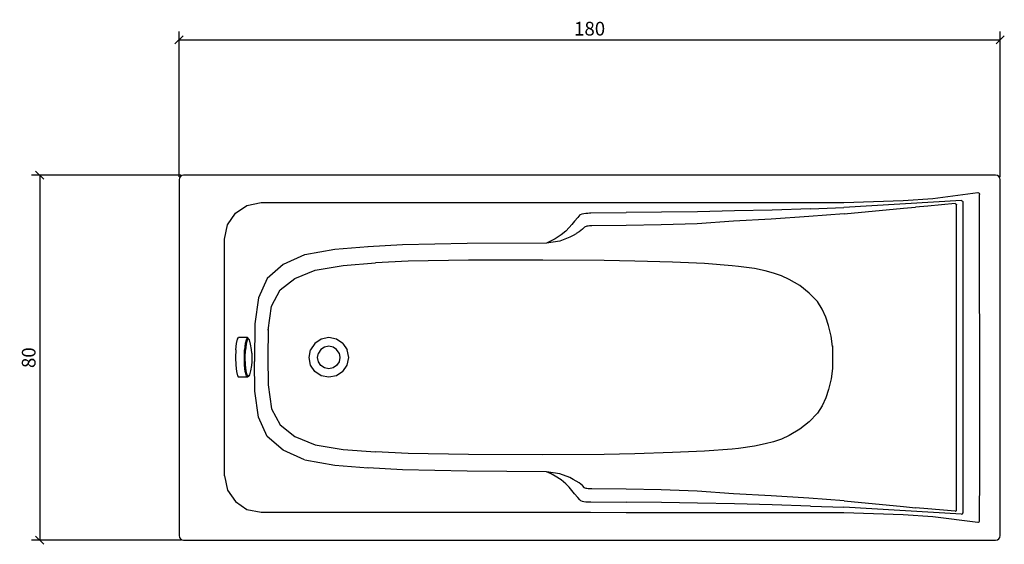
# Model space of a CAD drawing. Extents: x 24 to 239, y 64 to 179.
import ezdxf

# ---------------------------------------------------------------- set-up
doc = ezdxf.new("R2010")
doc.units = 0
doc.layers.add('Cotation-JacobDelafon', color=8, linetype='Continuous')
doc.styles.add('Jacob-Delafon', font='ARIAL.TTF')
doc.dimstyles.new('Cotation-Jacob-Delafon', dxfattribs={"dimtxt": 3, "dimasz": 1.8, "dimexe": 1.8, "dimexo": 0.625, "dimgap": 0.9, "dimtad": 1, "dimzin": 12, "dimdsep": 46, "dimtxsty": 'Jacob-Delafon', "dimblk": 'OBLIQUE', "dimcen": 0.9, "dimadec": 0, "dimazin": 3, "dimtfac": 1, "dimtofl": 0, "dimtmove": 2, "dimatfit": 3, "dimldrblk": 'OBLIQUE', "dimfxl": 1, "dimtolj": 1, "dimtzin": 0, "dimarcsym": 0})

# ---------------------------------------------------------------- blocks, each defined once
blk = doc.blocks.new('_Oblique')
at = {"color": 0, "linetype": 'ByBlock', "lineweight": -2}
blk.add_line((-0.5, -0.5), (0.5, 0.5), dxfattribs=at)
blk = doc.blocks.new('*D2')
at = {"layer": 'Cotation-JacobDelafon', "color": 0, "linetype": 'Continuous', "lineweight": -2}
for p, q in [((58.86, 145), (26.16, 145)), ((27.96, 145), (27.96, 65)), ((58.86, 65), (26.16, 65))]:
    blk.add_line(p, q, dxfattribs=at)
at = {"layer": 'Defpoints', "color": 0, "linetype": 'Continuous', "lineweight": 0}
for p in [(59.49, 145), (27.96, 65), (59.49, 65)]:
    blk.add_point(p, dxfattribs=at)
at = {"layer": 'Cotation-JacobDelafon', "color": 0, "linetype": 'Continuous', "lineweight": -2, "xscale": 1.8, "yscale": 1.8, "zscale": 1.8}
for p, rotation in [((27.96, 145), 90), ((27.96, 65), 270)]:
    blk.add_blockref('_Oblique', p, dxfattribs=dict(at, rotation=rotation))
at = {"layer": 'Cotation-JacobDelafon', "color": 0, "linetype": 'Continuous', "lineweight": 0, "insert": (25.53, 105), "char_height": 3, "attachment_point": 5, "rotation": 90, "style": 'Jacob-Delafon'}
blk.add_mtext('\\A1;80', dxfattribs=at)
blk = doc.blocks.new('*D4')
at = {"layer": 'Cotation-JacobDelafon', "color": 0, "linetype": 'Continuous', "lineweight": -2}
for p, q in [((58.49, 144.62), (58.49, 176.47)), ((238.5, 144.63), (238.5, 176.47)), ((58.49, 174.67), (238.5, 174.67))]:
    blk.add_line(p, q, dxfattribs=at)
at = {"layer": 'Defpoints', "color": 0, "linetype": 'Continuous', "lineweight": 0}
for p in [(238.5, 174.67), (58.49, 144), (238.5, 144)]:
    blk.add_point(p, dxfattribs=at)
at = {"layer": 'Cotation-JacobDelafon', "color": 0, "linetype": 'Continuous', "lineweight": -2, "xscale": 1.8, "yscale": 1.8, "zscale": 1.8, "rotation": 180}
blk.add_blockref('_Oblique', (58.49, 174.67), dxfattribs=at)
at = {"layer": 'Cotation-JacobDelafon', "color": 0, "linetype": 'Continuous', "lineweight": -2, "xscale": 1.8, "yscale": 1.8, "zscale": 1.8}
blk.add_blockref('_Oblique', (238.5, 174.67), dxfattribs=at)
at = {"layer": 'Cotation-JacobDelafon', "color": 0, "linetype": 'Continuous', "lineweight": 0, "insert": (148.49, 177.11), "char_height": 3, "attachment_point": 5, "style": 'Jacob-Delafon'}
blk.add_mtext('\\A1;180', dxfattribs=at)

msp = doc.modelspace()

# ---------------------------------------------------------------- linework, layer by layer
at = {"color": 7}
for p, q in [((58.780736, 144.707102), (58.566451, 144.389292)), ((59.098718, 144.921387), (58.780736, 144.707102)), ((59.487842, 144.999935), (59.098718, 144.921387)), ((237.488002, 144.999935), (59.487842, 144.999935)), ((237.877298, 144.921387), (237.488002, 144.999935)), ((238.194935, 144.707102), (237.877298, 144.921387)), ((238.40922, 144.389292), (238.194935, 144.707102)), ((58.566451, 144.389292), (58.487903, 143.999996)), ((58.487903, 143.999996), (58.487903, 104.999965)), ((238.488113, 143.999996), (238.40922, 144.389292)), ((238.503961, 88.397016), (238.496037, 144.000168)), ((223.753784, 139.912562), (233.582986, 141.180013)), ((233.582986, 141.180013), (233.748351, 141.146596)), ((233.748351, 141.146596), (233.871685, 141.067875)), ((233.871685, 141.067875), (233.956779, 140.941612)), ((233.956779, 140.941612), (233.990196, 140.77642)), ((234.006388, 88.509326), (233.992952, 140.768496)), ((70.830991, 136.656947), (73.373988, 138.371227)), ((73.373988, 138.371227), (76.479569, 138.999957)), ((76.479569, 138.999957), (89.031775, 138.999957)), ((89.031775, 138.999957), (104.311118, 138.999957)), ((104.311118, 138.999957), (122.162569, 138.999957)), ((122.162569, 138.999957), (148.660521, 138.999957)), ((148.660521, 138.999957), (156.492429, 139.013392)), ((156.492429, 139.013392), (204.236285, 139.013392)), ((204.236285, 139.013392), (217.255645, 139.477791)), ((229.97666, 139.432488), (204.236285, 137.894425)), ((217.255645, 139.477791), (223.753784, 139.912562)), ((222.633784, 138.238935), (219.952466, 137.992094)), ((228.613091, 138.766379), (222.633784, 138.238935)), ((228.613091, 138.766379), (228.714722, 138.74278)), ((228.714722, 138.74278), (228.815663, 138.680941)), ((228.815663, 138.680941), (228.895589, 138.589473)), ((228.895589, 138.589473), (228.927973, 138.471134)), ((228.92315, 129.90456), (228.927973, 138.471134)), ((229.983895, 139.430766), (230.121354, 139.403033)), ((230.121354, 139.403033), (230.225052, 139.339643)), ((230.225052, 139.339643), (230.290508, 139.240252)), ((230.290508, 139.240252), (230.315313, 139.100726)), ((230.315313, 139.096075), (230.318414, 71.014787)), ((69.116539, 134.11395), (70.830991, 136.656947)), ((146.322852, 136.278503), (145.875506, 135.749509)), ((146.322852, 136.278503), (146.505786, 136.406316)), ((146.505786, 136.406316), (146.842544, 136.539814)), ((146.842544, 136.539814), (147.227017, 136.622152)), ((147.227017, 136.622152), (147.686248, 136.677273)), ((147.686248, 136.677273), (148.089497, 136.705351)), ((148.089497, 136.705351), (148.453471, 136.719992)), ((148.453471, 136.719992), (148.723222, 136.725332)), ((148.723222, 136.725332), (156.492429, 136.803364)), ((164.217022, 136.877433), (156.492429, 136.803364)), ((172.139364, 136.995428), (164.217022, 136.877433)), ((180.249807, 137.158036), (172.139364, 136.995428)), ((188.524927, 137.366292), (180.249807, 137.158036)), ((196.893753, 137.619679), (188.524927, 137.366292)), ((204.293473, 136.501229), (196.560956, 135.910739)), ((196.893753, 137.619679), (204.236285, 137.894081)), ((204.293473, 136.501229), (217.271493, 137.745081)), ((217.271493, 137.745081), (219.952466, 137.992094)), ((68.487809, 130.999928), (69.116539, 134.11395)), ((144.588074, 134.217475), (143.993278, 133.497967)), ((145.180975, 134.953692), (144.588074, 134.217475)), ((145.875506, 135.749509), (145.180975, 134.953692)), ((148.183375, 133.846783), (147.902945, 133.817844)), ((148.45261, 133.862286), (148.183375, 133.846783)), ((148.727356, 133.871071), (148.45261, 133.862286)), ((148.960761, 133.876583), (148.727356, 133.871071)), ((156.492429, 133.943418), (148.960761, 133.876583)), ((164.166035, 134.102926), (156.492429, 133.943418)), ((172.036011, 134.356829), (164.166035, 134.102926)), ((180.046891, 134.917691), (172.036011, 134.356829)), ((188.257243, 135.365553), (180.046891, 134.917691)), ((196.560956, 135.910739), (188.257243, 135.365553)), ((142.236279, 131.895997), (140.935411, 131.048676)), ((143.261023, 132.734534), (142.236279, 131.895997)), ((143.993278, 133.497967), (143.261023, 132.734534)), ((144.917425, 131.797812), (144.147963, 131.395597)), ((145.542882, 132.17884), (144.917425, 131.797812)), ((146.166272, 132.569169), (145.547361, 132.181596)), ((146.896632, 133.160692), (146.166272, 132.569169)), ((147.343806, 133.61355), (146.896632, 133.160692)), ((147.48092, 133.69916), (147.343806, 133.61355)), ((147.704163, 133.780809), (147.48092, 133.69916)), ((147.902945, 133.817844), (147.704163, 133.780809)), ((68.487809, 79.112139), (68.487809, 131.0001)), ((107.493869, 129.710429), (99.911214, 129.288749)), ((121.639087, 130.008602), (107.493869, 129.710429)), ((139.018732, 130.114366), (121.639087, 130.008602)), ((140.062941, 130.581177), (139.018732, 130.114366)), ((141.950164, 130.569119), (139.018732, 130.114366)), ((140.935411, 131.048676), (140.062941, 130.581177)), ((144.14469, 131.395081), (141.950164, 130.569119)), ((228.927973, 71.641105), (228.92315, 129.90456)), ((86.026446, 127.534334), (81.283755, 125.392518)), ((92.67703, 128.713418), (86.029891, 127.536229)), ((99.912592, 129.289955), (92.67703, 128.713418)), ((81.284444, 125.390624), (77.826946, 122.372031)), ((88.353263, 124.193281), (94.47537, 125.215441)), ((94.47537, 125.215441), (101.544362, 125.765967)), ((108.724457, 126.134592), (101.544362, 125.765967)), ((121.967232, 126.350772), (108.724457, 126.134592)), ((138.216542, 126.386084), (121.967232, 126.350772)), ((151.708225, 126.303229), (138.216542, 126.386084)), ((158.379308, 126.180067), (151.708225, 126.303229)), ((166.672342, 125.923235), (158.379308, 126.180067)), ((173.640392, 125.606976), (166.672342, 125.923235)), ((179.773351, 125.12604), (173.640392, 125.606976)), ((83.874811, 122.351877), (88.353263, 124.193281)), ((181.149666, 124.995299), (179.773351, 125.12604)), ((184.644027, 124.531417), (181.149666, 124.995299)), ((186.9705, 124.024988), (184.644027, 124.531417)), ((188.801912, 123.536646), (186.9705, 124.024988)), ((190.580615, 122.951841), (188.801912, 123.536646)), ((77.826257, 122.367897), (75.911129, 118.127157)), ((80.637627, 119.835752), (83.874811, 122.351877)), ((192.264233, 122.169804), (190.580615, 122.951841)), ((194.550399, 120.787976), (192.264233, 122.169804)), ((78.789334, 116.319343), (80.637627, 119.835752)), ((196.645706, 119.172571), (194.550399, 120.787976)), ((198.439567, 117.293099), (196.645706, 119.172571)), ((75.91044, 118.125606), (75.133398, 112.444644)), ((199.487565, 115.666669), (198.439567, 117.293099)), ((78.011776, 111.060921), (78.789334, 116.319343)), ((200.26409, 113.897096), (199.487565, 115.666669)), ((75.133398, 112.444644), (75.014198, 104.183822)), ((200.864914, 112.060516), (200.26409, 113.897096)), ((78.011776, 111.173231), (77.923581, 105.112275)), ((201.417852, 109.751268), (200.864914, 112.060516)), ((70.903855, 106.716828), (71.058195, 108.124666)), ((71.058195, 108.124666), (71.289016, 109.065522)), ((71.289016, 109.065522), (71.561351, 109.395907)), ((73.51851, 109.395734), (71.561351, 109.395907)), ((73.015354, 108.124666), (72.861186, 106.716828)), ((73.246175, 109.065522), (73.015354, 108.124666)), ((73.176067, 107.994269), (73.028273, 106.646204)), ((73.39707, 108.895162), (73.176067, 107.994269)), ((73.51851, 109.395734), (73.246175, 109.065522)), ((73.657692, 109.211422), (73.39707, 108.895162)), ((73.790845, 109.065522), (73.51851, 109.395734)), ((73.657692, 109.211422), (73.51851, 109.395734)), ((73.918486, 108.895162), (73.657692, 109.211422)), ((73.918486, 108.895162), (73.790845, 109.065522)), ((74.139488, 107.994269), (73.918486, 108.895162)), ((74.359975, 106.798132), (74.139488, 107.994269)), ((88.263346, 108.124666), (87.323697, 106.716828)), ((89.669462, 109.065522), (88.263346, 108.124666)), ((91.328276, 109.395907), (89.669462, 109.065522)), ((92.986917, 109.065522), (91.328276, 109.395907)), ((94.393205, 108.124666), (92.986917, 109.065522)), ((94.394238, 108.120015), (95.372473, 106.716828)), ((201.714475, 107.450806), (201.417852, 109.751268)), ((70.903855, 106.716828), (70.849767, 105.05612)), ((72.806925, 105.05612), (72.861186, 106.716828)), ((72.976424, 105.05612), (73.028273, 106.646204)), ((74.447652, 105.99887), (74.359975, 106.798132)), ((74.447652, 105.99887), (74.478314, 105.05612)), ((86.993656, 105.05612), (87.323697, 106.716828)), ((88.840055, 105.05612), (89.027296, 105.99887)), ((89.560597, 106.798132), (89.027296, 105.99887)), ((90.358998, 107.332122), (89.560597, 106.798132)), ((91.300543, 107.519708), (90.358998, 107.332122)), ((92.242259, 107.332122), (91.300543, 107.519708)), ((93.040488, 106.798132), (92.242259, 107.332122)), ((93.573789, 105.99887), (93.040488, 106.798132)), ((93.573789, 105.99887), (93.761202, 105.05612)), ((95.702341, 105.05612), (95.372473, 106.716828)), ((201.714475, 107.563116), (201.748581, 105.112275)), ((58.487903, 104.999965), (58.487903, 66.000106)), ((70.849767, 105.05612), (70.903855, 103.395239)), ((72.861186, 103.395239), (72.806925, 105.05612)), ((73.028273, 103.465864), (72.976424, 105.05612)), ((74.447652, 104.113197), (74.359975, 103.313935)), ((74.478314, 105.05612), (74.447652, 104.113197)), ((75.133398, 97.667424), (75.014198, 104.183822)), ((77.923581, 105.112275), (78.011776, 99.051318)), ((87.323697, 103.395239), (86.993656, 105.05612)), ((89.027296, 104.113197), (88.840055, 105.05612)), ((89.560597, 103.313935), (89.027296, 104.113197)), ((93.573789, 104.113197), (93.040488, 103.313935)), ((93.761202, 105.05612), (93.573789, 104.113197)), ((95.372473, 103.395239), (95.702341, 105.05612)), ((201.748581, 105.112275), (201.714475, 102.661434)), ((70.903855, 103.395239), (71.058195, 101.987573)), ((71.058195, 101.987573), (71.289016, 101.046718)), ((73.015354, 101.987573), (72.861186, 103.395239)), ((73.246175, 101.046718), (73.015354, 101.987573)), ((73.176067, 102.117798), (73.028273, 103.465864)), ((73.39707, 101.21725), (73.176067, 102.117798)), ((74.139488, 102.117798), (73.918486, 101.21725)), ((74.359975, 103.313935), (74.139488, 102.117798)), ((88.263346, 101.987573), (87.323697, 103.395239)), ((89.669462, 101.046718), (88.263346, 101.987573)), ((90.358998, 102.779945), (89.560597, 103.313935)), ((91.300543, 102.592532), (90.358998, 102.779945)), ((92.242259, 102.779945), (91.300543, 102.592532)), ((93.040488, 103.313935), (92.242259, 102.779945)), ((94.393205, 101.987573), (92.986917, 101.046718)), ((94.394238, 101.992396), (95.372473, 103.395239)), ((201.714475, 102.661434), (201.417852, 100.361144)), ((71.289016, 101.046718), (71.561351, 100.716333)), ((73.51851, 100.716333), (71.561351, 100.716333)), ((73.51851, 100.716333), (73.246175, 101.046718)), ((73.657692, 100.900646), (73.39707, 101.21725)), ((73.790845, 101.046718), (73.51851, 100.716333)), ((73.657692, 100.900646), (73.51851, 100.716333)), ((73.918486, 101.21725), (73.657692, 100.900646)), ((73.918486, 101.21725), (73.790845, 101.046718)), ((91.328276, 100.716333), (89.669462, 101.046718)), ((92.986917, 101.046718), (91.328276, 100.716333)), ((201.417852, 100.361144), (200.864914, 98.051552)), ((75.91044, 91.986461), (75.133398, 97.667424)), ((78.011776, 99.051318), (78.789334, 93.792725)), ((200.864914, 98.051552), (200.26409, 96.214971)), ((200.26409, 96.214971), (199.487565, 94.44557)), ((78.789334, 93.792725), (80.637627, 90.276316)), ((198.439567, 92.819141), (196.645706, 90.939497)), ((199.487565, 94.44557), (198.439567, 92.819141)), ((77.826257, 87.74417), (75.911129, 91.985083)), ((196.645706, 90.939497), (194.550399, 89.324091)), ((80.637627, 90.276316), (83.874811, 87.760362)), ((194.550399, 89.324091), (192.264233, 87.942263)), ((234.014312, 80.20768), (234.006388, 88.509326)), ((81.284444, 84.721444), (77.826946, 87.740036)), ((83.874811, 87.760362), (88.353263, 85.918959)), ((188.801912, 86.575594), (186.9705, 86.08708)), ((190.580615, 87.160227), (188.801912, 86.575594)), ((192.264233, 87.942263), (190.580615, 87.160227)), ((238.511884, 80.095369), (238.503961, 88.397016)), ((86.026446, 82.577905), (81.283755, 84.719721)), ((88.353263, 85.918959), (94.47537, 84.896799)), ((94.47537, 84.896799), (101.544362, 84.346273)), ((108.724457, 83.977648), (101.544362, 84.346273)), ((166.672342, 84.188832), (158.379308, 83.932172)), ((173.640392, 84.505092), (166.672342, 84.188832)), ((179.773351, 84.986027), (173.640392, 84.505092)), ((181.149666, 85.116941), (179.773351, 84.986027)), ((184.644027, 85.580995), (181.149666, 85.116941)), ((186.9705, 86.08708), (184.644027, 85.580995)), ((92.67703, 81.398649), (86.029891, 82.576183)), ((121.967232, 83.761296), (108.724457, 83.977648)), ((138.216542, 83.726156), (121.967232, 83.761296)), ((151.708225, 83.808838), (138.216542, 83.726156)), ((158.379308, 83.932172), (151.708225, 83.808838)), ((99.912592, 80.822285), (92.67703, 81.398994)), ((107.493869, 80.401983), (99.911214, 80.823318)), ((121.639087, 80.103638), (107.493869, 80.401983)), ((139.018732, 79.997873), (121.639087, 80.103638)), ((140.062941, 79.531063), (139.018732, 79.997873)), ((141.950164, 79.543121), (139.018732, 79.997873)), ((233.990196, 69.335647), (234.014312, 80.20768)), ((238.488113, 66.000106), (238.511884, 80.095369)), ((68.487809, 79.112139), (69.116539, 75.998117)), ((140.935411, 79.063563), (140.062941, 79.531063)), ((142.236279, 78.21607), (140.935411, 79.063563)), ((144.14469, 78.716987), (141.950164, 79.543121)), ((143.261023, 77.377534), (142.236279, 78.21607)), ((144.917425, 78.3146), (144.147963, 78.716642)), ((145.542882, 77.933228), (144.917425, 78.3146)), ((146.166272, 77.542898), (145.547361, 77.930471)), ((69.116539, 75.998117), (70.830991, 73.455292)), ((143.993278, 76.614445), (143.261023, 77.377534)), ((144.588074, 75.894765), (143.993278, 76.614445)), ((145.180975, 75.158548), (144.588074, 75.894765)), ((146.896632, 76.95172), (146.166272, 77.542898)), ((147.343806, 76.49869), (146.896632, 76.95172)), ((147.48092, 76.413251), (147.343806, 76.49869)), ((147.704163, 76.331258), (147.48092, 76.413251)), ((147.902945, 76.294396), (147.704163, 76.331258)), ((148.183375, 76.265457), (147.902945, 76.294396)), ((148.45261, 76.249954), (148.183375, 76.265457)), ((148.727356, 76.240997), (148.45261, 76.249954)), ((148.960761, 76.235829), (148.727356, 76.240997)), ((156.492429, 76.168994), (148.960761, 76.235829)), ((164.166035, 76.009486), (156.492429, 76.168994)), ((172.036011, 75.755238), (164.166035, 76.009486)), ((180.046891, 75.194377), (172.036011, 75.755238)), ((70.830991, 73.455292), (73.373988, 71.741013)), ((145.875506, 74.362731), (145.180975, 75.158548)), ((146.322852, 73.833564), (145.875506, 74.362731)), ((146.322852, 73.833564), (146.505786, 73.705751)), ((146.505786, 73.705751), (146.842544, 73.572426)), ((146.842544, 73.572426), (147.227017, 73.490088)), ((147.227017, 73.490088), (147.686248, 73.434966)), ((147.686248, 73.434966), (148.089497, 73.406717)), ((148.089497, 73.406717), (148.453471, 73.392247)), ((148.453471, 73.392247), (148.723222, 73.386735)), ((148.723222, 73.386735), (156.492429, 73.308876)), ((188.257243, 74.746514), (180.046891, 75.194377)), ((196.560956, 74.2015), (188.257243, 74.746514)), ((204.293473, 73.611011), (196.560956, 74.2015)), ((204.293473, 73.611011), (217.271493, 72.366987)), ((73.373988, 71.741013), (76.479569, 71.112283)), ((164.217022, 73.234806), (156.492429, 73.308876)), ((172.139364, 73.116984), (164.217022, 73.234806)), ((180.249807, 72.954031), (172.139364, 73.116984)), ((188.524927, 72.745947), (180.249807, 72.954031)), ((196.893753, 72.492388), (188.524927, 72.745947)), ((196.893753, 72.492388), (204.236285, 72.218159)), ((229.97666, 70.679579), (204.236285, 72.217814)), ((217.271493, 72.366987), (219.952466, 72.119973)), ((222.633784, 71.873305), (219.952466, 72.119973)), ((228.613091, 71.34586), (222.633784, 71.873305)), ((228.613091, 71.34586), (228.714722, 71.369287)), ((228.714722, 71.369287), (228.815663, 71.431299)), ((228.815663, 71.431299), (228.895589, 71.522938)), ((228.895589, 71.522938), (228.927973, 71.641105)), ((76.479569, 71.112283), (89.031775, 71.112283)), ((89.031775, 71.112283), (104.311118, 71.112283)), ((104.311118, 71.112283), (122.162569, 71.112283)), ((122.162569, 71.112283), (148.660521, 71.112283)), ((148.660521, 71.112283), (156.492429, 71.098847)), ((156.492429, 71.098847), (204.236285, 71.098847)), ((204.236285, 71.098847), (217.255645, 70.634448)), ((217.255645, 70.634448), (223.753784, 70.199677)), ((223.753784, 70.199677), (233.582986, 68.932227)), ((229.983895, 70.681302), (230.121354, 70.709207)), ((230.121354, 70.709207), (230.225052, 70.772597)), ((230.225052, 70.772597), (230.290508, 70.871815)), ((230.290508, 70.871815), (230.315313, 71.011342)), ((233.871685, 69.044192), (233.956779, 69.170627)), ((233.956779, 69.170627), (233.990196, 69.335647)), ((233.582986, 68.932227), (233.748351, 68.965644)), ((233.748351, 68.965644), (233.871685, 69.044192)), ((58.487903, 66.000106), (58.566451, 65.61081)), ((58.566451, 65.61081), (58.780736, 65.292828)), ((58.780736, 65.292828), (59.098718, 65.078543)), ((59.098718, 65.078543), (59.487842, 64.999995)), ((59.487842, 64.999995), (237.488002, 64.999995)), ((237.488002, 64.999995), (237.877298, 65.078543)), ((237.877298, 65.078543), (238.194935, 65.292828)), ((238.194935, 65.292828), (238.40922, 65.61081)), ((238.40922, 65.61081), (238.488113, 66.000106))]:
    msp.add_line(p, q, dxfattribs=at)

# ---------------------------------------------------------------- dimensions: what is measured, and where the dimension line sits
at = {"layer": 'Cotation-JacobDelafon', "linetype": 'Continuous', "lineweight": 0}
dim = msp.add_linear_dim(base=(238.496037, 174.674905), p1=(58.487903, 143.999996), p2=(238.496037, 144.000168), text='180', dimstyle='Cotation-Jacob-Delafon', dxfattribs=at)
dim.commit()
dim.dimension.update_dxf_attribs({"geometry": '*D4', "text_midpoint": (148.49197, 177.106624)})
dim = msp.add_linear_dim(base=(27.960852, 64.999995), p1=(59.487842, 144.999935), p2=(59.487842, 64.999995), angle=90, dimstyle='Cotation-Jacob-Delafon', dxfattribs=at)
dim.commit()
dim.dimension.update_dxf_attribs({"geometry": '*D2', "text_midpoint": (25.529133, 104.999965)})

doc.saveas('drawing.dxf')
